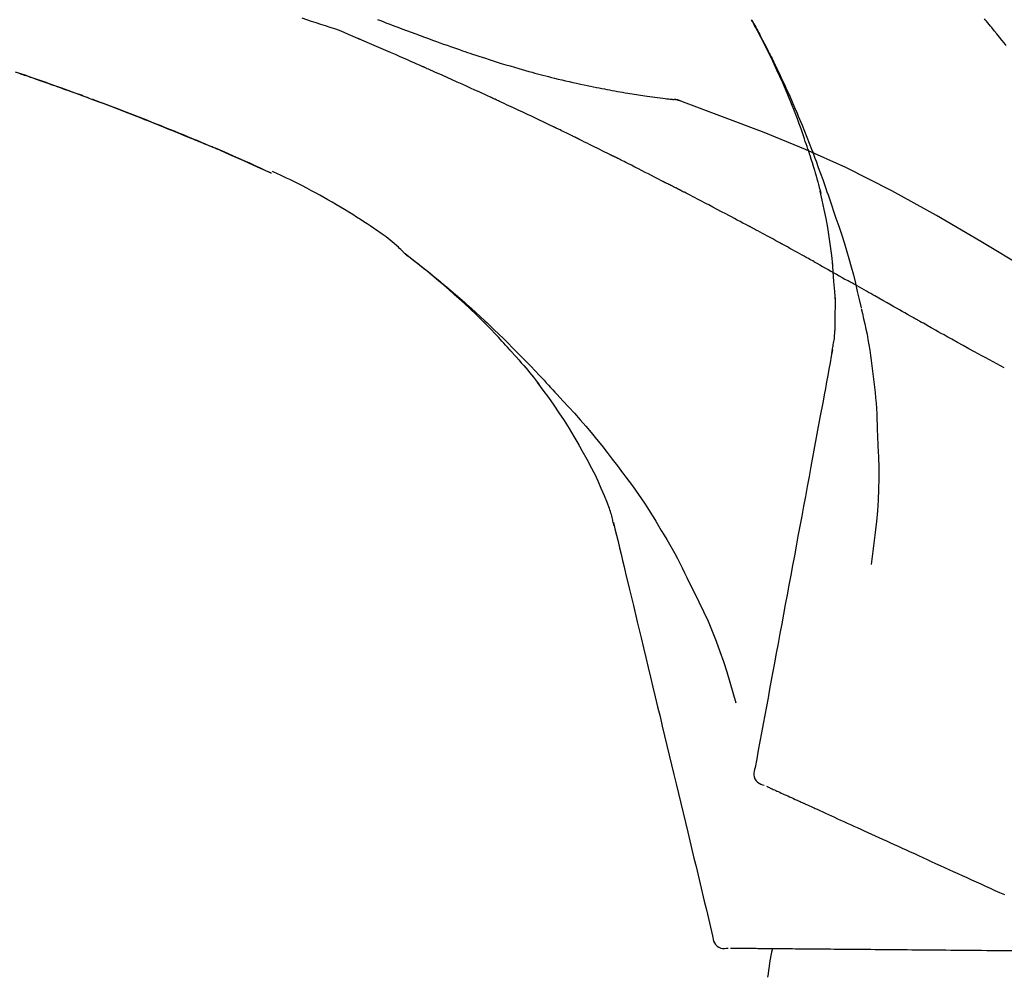
# Model space of a CAD drawing. Extents: x 56059 to 82181, y -10810 to -2410.
# Drawn here: x 64072 to 64133, y -7853 to -7794 of the extents above; entities that cross this region are included whole.
import ezdxf

# ---------------------------------------------------------------- set-up
doc = ezdxf.new("R2010")
doc.units = 0
doc.header["$LTSCALE"] = 50
doc.header["$MEASUREMENT"] = 0
doc.layers.get('0').update_dxf_attribs({"linetype": 'CONTINUOUS'})
doc.layers.add('150-機器', color=8, linetype='CONTINUOUS')
doc.layers.add('166-寸法B', color=11, linetype='CONTINUOUS')
doc.styles.add('KH001', font='txt')
doc.dimstyles.new('KH1xx030', dxfattribs={"dimscale": 30, "dimtxt": 2, "dimasz": 0.6, "dimexe": 0.3, "dimexo": 1.2, "dimgap": 0.5, "dimtad": 3, "dimdec": 1, "dimdsep": 46, "dimlunit": 6, "dimtxsty": 'KH001', "dimblk": 'DOT', "dimcen": 1, "dimdle": 1, "dimclrd": 256, "dimclre": 256, "dimclrt": 256, "dimadec": 0, "dimazin": 0, "dimtfac": 1, "dimtdec": 1, "dimtix": 1, "dimtmove": 2, "dimatfit": 3, "dimldrblk": 'CLOSEDBLANK', "dimfxl": 1, "dimtolj": 1, "dimtzin": 0, "dimlwd": -1, "dimlwe": -1, "dimarcsym": 0})

# ---------------------------------------------------------------- blocks, each defined once
blk = doc.blocks.new('_Dot')
at = {"color": 0, "linetype": 'ByBlock', "lineweight": -2}
blk.add_line((-0.5, 0), (-1, 0), dxfattribs=at)
at = {"color": 0, "linetype": 'ByBlock', "const_width": 0.5}
blk.add_lwpolyline([(-0.25, 0, 1), (0.25, 0, 1)], format="xyb", close=True, dxfattribs=at)
blk = doc.blocks.new('*D110')
at = {"layer": '166-寸法B', "transparency": 16777216}
for p, q in [((63560.94, -7956.507), (63560.94, -7668.055)), ((64210.94, -7722.311), (64210.94, -7668.055)), ((63578.94, -7677.055), (64192.94, -7677.055))]:
    blk.add_line(p, q, dxfattribs=at)
at = {"layer": '166-寸法B', "transparency": 16777216, "xscale": 18, "yscale": 18, "zscale": 18, "rotation": 180}
blk.add_blockref('_Dot', (63560.94, -7677.055), dxfattribs=at)
at = {"layer": '166-寸法B', "transparency": 16777216, "xscale": 18, "yscale": 18, "zscale": 18}
blk.add_blockref('_Dot', (64210.94, -7677.055), dxfattribs=at)
at = {"layer": '166-寸法B', "transparency": 16777216, "insert": (63885.94, -7632.055), "char_height": 60, "attachment_point": 5, "style": 'KH001'}
blk.add_mtext('\\A1;650', dxfattribs=at)
blk = doc.blocks.new('_ClosedBlank')
at = {"color": 0, "linetype": 'ByBlock', "lineweight": -2}
for p, q in [((-1, 0.1667), (0, 0)), ((-1, 0.1667), (-1, -0.1667)), ((0, 0), (-1, -0.1667))]:
    blk.add_line(p, q, dxfattribs=at)
blk = doc.blocks.new('*D114')
at = {"layer": '166-寸法B', "transparency": 16777216}
for p, q in [((63560.94, -7956.507), (63560.94, -7533.055)), ((64360.94, -7956.507), (64360.94, -7533.055)), ((64342.94, -7542.055), (63578.94, -7542.055))]:
    blk.add_line(p, q, dxfattribs=at)
at = {"layer": '166-寸法B', "transparency": 16777216, "xscale": 18, "yscale": 18, "zscale": 18, "rotation": 180}
blk.add_blockref('_Dot', (63560.94, -7542.055), dxfattribs=at)
at = {"layer": '166-寸法B', "transparency": 16777216, "xscale": 18, "yscale": 18, "zscale": 18}
blk.add_blockref('_Dot', (64360.94, -7542.055), dxfattribs=at)
at = {"layer": '166-寸法B', "transparency": 16777216, "insert": (63960.94, -7497.055), "char_height": 60, "attachment_point": 5, "style": 'KH001'}
blk.add_mtext('\\A1;800', dxfattribs=at)

msp = doc.modelspace()

# ---------------------------------------------------------------- linework, layer by layer
at = {"layer": '150-機器', "color": 13, "linetype": 'Continuous'}
for p, q in [((64112.332, -7798.607), (64112.331, -7798.607)), ((64087.716, -7803.188), (64087.712, -7803.186))]:
    msp.add_line(p, q, dxfattribs=at)
for points in [[(64093.07, -7794.824), (64092.79, -7794.697), (64092.51, -7794.573), (64092.227, -7794.453), (64091.942, -7794.341), (64091.656, -7794.239), (64091.367, -7794.143), (64091.077, -7794.05), (64090.787, -7793.958), (64090.498, -7793.864), (64090.21, -7793.767), (64089.922, -7793.67), (64089.635, -7793.572)], [(64094.305, -7793.652), (64094.478, -7793.719), (64094.652, -7793.786), (64094.826, -7793.853), (64095.074, -7793.948), (64095.321, -7794.042), (64095.569, -7794.137), (64095.818, -7794.23), (64096.102, -7794.337), (64096.387, -7794.444), (64096.672, -7794.549), (64096.957, -7794.655), (64097.206, -7794.746), (64097.455, -7794.837), (64097.705, -7794.928), (64097.955, -7795.018), (64098.174, -7795.096), (64098.393, -7795.174), (64098.613, -7795.252), (64098.833, -7795.329), (64099.018, -7795.394), (64099.203, -7795.458), (64099.388, -7795.522), (64099.573, -7795.586), (64099.727, -7795.639), (64099.882, -7795.691), (64100.037, -7795.743), (64100.191, -7795.795), (64100.391, -7795.862), (64100.59, -7795.928), (64100.79, -7795.994), (64100.99, -7796.059), (64101.237, -7796.139), (64101.485, -7796.218), (64101.733, -7796.296), (64101.982, -7796.373), (64102.253, -7796.456), (64102.525, -7796.537), (64102.798, -7796.617), (64103.071, -7796.696), (64103.275, -7796.755), (64103.479, -7796.812), (64103.683, -7796.87), (64103.888, -7796.926), (64104.055, -7796.972), (64104.223, -7797.017), (64104.391, -7797.062), (64104.559, -7797.106), (64104.738, -7797.153), (64104.917, -7797.199), (64105.095, -7797.244), (64105.274, -7797.289), (64105.502, -7797.345), (64105.73, -7797.4), (64105.958, -7797.454), (64106.186, -7797.507), (64106.42, -7797.56), (64106.655, -7797.612), (64106.889, -7797.662), (64107.125, -7797.712), (64107.315, -7797.751), (64107.505, -7797.79), (64107.695, -7797.828), (64107.886, -7797.866), (64108.049, -7797.898), (64108.212, -7797.93), (64108.375, -7797.961), (64108.538, -7797.992), (64108.7, -7798.022), (64108.862, -7798.052), (64109.025, -7798.082), (64109.187, -7798.111), (64109.347, -7798.139), (64109.506, -7798.167), (64109.665, -7798.195), (64109.824, -7798.222), (64109.959, -7798.245), (64110.094, -7798.268), (64110.229, -7798.291), (64110.364, -7798.313), (64110.494, -7798.334), (64110.624, -7798.354), (64110.754, -7798.374), (64110.885, -7798.393), (64111.04, -7798.416), (64111.196, -7798.438), (64111.351, -7798.46), (64111.507, -7798.481), (64111.669, -7798.501), (64111.831, -7798.521), (64111.993, -7798.54), (64112.155, -7798.559), (64112.25, -7798.569), (64112.344, -7798.579), (64112.438, -7798.589), (64112.533, -7798.598), (64112.574, -7798.602), (64112.615, -7798.606), (64112.656, -7798.609), (64112.698, -7798.613)], [(64120.999, -7801.695), (64120.947, -7801.534), (64120.895, -7801.373), (64120.843, -7801.212), (64120.79, -7801.051), (64120.685, -7800.739), (64120.577, -7800.429), (64120.467, -7800.119), (64120.353, -7799.811), (64120.176, -7799.348), (64119.993, -7798.888), (64119.803, -7798.43), (64119.609, -7797.974), (64119.437, -7797.583), (64119.263, -7797.193), (64119.085, -7796.805), (64118.904, -7796.419), (64118.734, -7796.061), (64118.561, -7795.704), (64118.385, -7795.349), (64118.206, -7794.996), (64118.095, -7794.78), (64117.982, -7794.565), (64117.869, -7794.35), (64117.754, -7794.136), (64117.69, -7794.019), (64117.626, -7793.901), (64117.561, -7793.784), (64117.497, -7793.666)], [(64117.504, -7793.664), (64117.51, -7793.676), (64117.517, -7793.687), (64117.523, -7793.698), (64117.529, -7793.71), (64117.535, -7793.721), (64117.542, -7793.732), (64117.548, -7793.744), (64117.554, -7793.755), (64117.56, -7793.766), (64117.567, -7793.778), (64117.573, -7793.789), (64117.579, -7793.8), (64117.641, -7793.912), (64117.703, -7794.024), (64117.765, -7794.136), (64117.827, -7794.249), (64117.889, -7794.363), (64117.95, -7794.477), (64118.011, -7794.592), (64118.071, -7794.706), (64118.19, -7794.933), (64118.309, -7795.16), (64118.426, -7795.387), (64118.543, -7795.615), (64118.601, -7795.731), (64118.659, -7795.847), (64118.717, -7795.963), (64118.775, -7796.079), (64118.831, -7796.194), (64118.887, -7796.309), (64118.943, -7796.424), (64118.999, -7796.539), (64119.007, -7796.555), (64119.015, -7796.572), (64119.023, -7796.588), (64119.031, -7796.605), (64119.039, -7796.621), (64119.047, -7796.638), (64119.055, -7796.654), (64119.063, -7796.671), (64119.071, -7796.687), (64119.079, -7796.704), (64119.087, -7796.72), (64119.095, -7796.737)], [(64133.309, -7795.271), (64133.174, -7795.103), (64133.039, -7794.936), (64132.881, -7794.74), (64132.723, -7794.545), (64132.564, -7794.35), (64132.406, -7794.155), (64132.326, -7794.057), (64132.247, -7793.96), (64132.168, -7793.863), (64132.088, -7793.765), (64132.048, -7793.717), (64132.009, -7793.668), (64131.969, -7793.619)], [(64097.078, -7796.567), (64096.911, -7796.493), (64096.744, -7796.419), (64096.577, -7796.346), (64096.41, -7796.272), (64096.159, -7796.161), (64095.909, -7796.051), (64095.658, -7795.942), (64095.407, -7795.832), (64095.115, -7795.705), (64094.822, -7795.578), (64094.53, -7795.452), (64094.237, -7795.326), (64094.091, -7795.263), (64093.945, -7795.2), (64093.799, -7795.137), (64093.653, -7795.074), (64093.58, -7795.043), (64093.507, -7795.012), (64093.434, -7794.98), (64093.362, -7794.949), (64093.325, -7794.933), (64093.289, -7794.918), (64093.252, -7794.902), (64093.216, -7794.887), (64093.198, -7794.879), (64093.179, -7794.871), (64093.161, -7794.863), (64093.143, -7794.855), (64093.134, -7794.851), (64093.125, -7794.848), (64093.116, -7794.844), (64093.106, -7794.84), (64093.102, -7794.838), (64093.097, -7794.836), (64093.092, -7794.834), (64093.088, -7794.832), (64093.086, -7794.831), (64093.085, -7794.831), (64093.084, -7794.83), (64093.083, -7794.83), (64093.082, -7794.829), (64093.081, -7794.829), (64093.08, -7794.829), (64093.079, -7794.828), (64093.078, -7794.828), (64093.077, -7794.827), (64093.076, -7794.827), (64093.075, -7794.826), (64093.074, -7794.826), (64093.073, -7794.825), (64093.072, -7794.825), (64093.071, -7794.824)], [(64076.366, -7798.518), (64076.344, -7798.51), (64076.323, -7798.502), (64076.302, -7798.494), (64076.281, -7798.487), (64076.164, -7798.444), (64076.048, -7798.4), (64075.931, -7798.357), (64075.815, -7798.314), (64075.599, -7798.235), (64075.382, -7798.156), (64075.166, -7798.077), (64074.95, -7797.999), (64074.65, -7797.891), (64074.351, -7797.784), (64074.051, -7797.677), (64073.751, -7797.571), (64073.438, -7797.461), (64073.124, -7797.351), (64072.811, -7797.242), (64072.497, -7797.134), (64072.171, -7797.021), (64071.844, -7796.91)], [(64072.068, -7796.988), (64072.141, -7797.013), (64072.214, -7797.038), (64072.301, -7797.068), (64072.387, -7797.097), (64072.473, -7797.127), (64072.559, -7797.157), (64072.658, -7797.191), (64072.757, -7797.225), (64072.856, -7797.259), (64072.956, -7797.294), (64073.068, -7797.333), (64073.18, -7797.372), (64073.292, -7797.411), (64073.404, -7797.45), (64073.529, -7797.494), (64073.655, -7797.538), (64073.78, -7797.583), (64073.905, -7797.627), (64074.043, -7797.676), (64074.181, -7797.725), (64074.319, -7797.774), (64074.457, -7797.823), (64074.608, -7797.877), (64074.759, -7797.931), (64074.91, -7797.986), (64075.061, -7798.04), (64075.233, -7798.103), (64075.405, -7798.165), (64075.578, -7798.228), (64075.75, -7798.291), (64075.95, -7798.364), (64076.15, -7798.438), (64076.35, -7798.512), (64076.55, -7798.586), (64076.785, -7798.673), (64077.019, -7798.76), (64077.253, -7798.848), (64077.487, -7798.936), (64077.753, -7799.037), (64078.019, -7799.138), (64078.285, -7799.24), (64078.551, -7799.342), (64078.816, -7799.444), (64079.08, -7799.547), (64079.345, -7799.65), (64079.609, -7799.754), (64079.853, -7799.85), (64080.097, -7799.946), (64080.341, -7800.043), (64080.585, -7800.14), (64080.789, -7800.222), (64080.993, -7800.304), (64081.197, -7800.386), (64081.401, -7800.468), (64081.579, -7800.541), (64081.757, -7800.613), (64081.935, -7800.686), (64082.113, -7800.758), (64082.265, -7800.821), (64082.417, -7800.883), (64082.569, -7800.946), (64082.721, -7801.009), (64082.847, -7801.061), (64082.973, -7801.113), (64083.099, -7801.166), (64083.225, -7801.219), (64083.301, -7801.25), (64083.376, -7801.282), (64083.451, -7801.314), (64083.527, -7801.345), (64083.56, -7801.359), (64083.594, -7801.373), (64083.627, -7801.387), (64083.661, -7801.401)], [(64101.303, -7798.472), (64101.127, -7798.391), (64100.952, -7798.31), (64100.777, -7798.229), (64100.601, -7798.149), (64100.338, -7798.028), (64100.074, -7797.908), (64099.811, -7797.788), (64099.547, -7797.669), (64099.239, -7797.53), (64098.93, -7797.392), (64098.622, -7797.254), (64098.313, -7797.116), (64098.159, -7797.047), (64098.005, -7796.978), (64097.85, -7796.91), (64097.696, -7796.841), (64097.619, -7796.807), (64097.542, -7796.772), (64097.464, -7796.738), (64097.387, -7796.704), (64097.348, -7796.687), (64097.31, -7796.67), (64097.271, -7796.653), (64097.233, -7796.635), (64097.213, -7796.627), (64097.194, -7796.618), (64097.175, -7796.61), (64097.155, -7796.601), (64097.146, -7796.597), (64097.136, -7796.593), (64097.126, -7796.588), (64097.117, -7796.584), (64097.113, -7796.582), (64097.108, -7796.581), (64097.104, -7796.579), (64097.1, -7796.577), (64097.097, -7796.576), (64097.095, -7796.574), (64097.092, -7796.573), (64097.089, -7796.572), (64097.088, -7796.571), (64097.086, -7796.571), (64097.085, -7796.57), (64097.083, -7796.569), (64097.082, -7796.569), (64097.081, -7796.568), (64097.079, -7796.568), (64097.078, -7796.567)], [(64119.095, -7796.737), (64119.175, -7796.9), (64119.254, -7797.064), (64119.333, -7797.228), (64119.411, -7797.393), (64119.489, -7797.56), (64119.565, -7797.726), (64119.641, -7797.894), (64119.716, -7798.061), (64119.873, -7798.41), (64120.027, -7798.759), (64120.18, -7799.109), (64120.33, -7799.46), (64120.408, -7799.646), (64120.485, -7799.833), (64120.561, -7800.02), (64120.637, -7800.207), (64120.787, -7800.578), (64120.936, -7800.949), (64121.083, -7801.322), (64121.227, -7801.695), (64121.298, -7801.884), (64121.369, -7802.072), (64121.439, -7802.261), (64121.509, -7802.449), (64121.647, -7802.825), (64121.785, -7803.201), (64121.92, -7803.578), (64122.054, -7803.955), (64122.12, -7804.145), (64122.185, -7804.334), (64122.25, -7804.524), (64122.314, -7804.713), (64122.378, -7804.903), (64122.442, -7805.093), (64122.506, -7805.283), (64122.57, -7805.473)], [(64083.672, -7801.406), (64083.577, -7801.366), (64083.482, -7801.327), (64083.387, -7801.287), (64083.292, -7801.247), (64083.105, -7801.169), (64082.917, -7801.09), (64082.729, -7801.011), (64082.541, -7800.933), (64082.262, -7800.818), (64081.982, -7800.703), (64081.702, -7800.589), (64081.422, -7800.476), (64081.147, -7800.365), (64080.872, -7800.255), (64080.597, -7800.144), (64080.322, -7800.035), (64080.052, -7799.928), (64079.782, -7799.821), (64079.511, -7799.715), (64079.241, -7799.61), (64078.976, -7799.507), (64078.711, -7799.404), (64078.446, -7799.302), (64078.18, -7799.2), (64077.962, -7799.117), (64077.744, -7799.034), (64077.525, -7798.951), (64077.306, -7798.869), (64077.176, -7798.82), (64077.046, -7798.771), (64076.916, -7798.723), (64076.786, -7798.674), (64076.743, -7798.658), (64076.699, -7798.642), (64076.656, -7798.626), (64076.613, -7798.61)], [(64105.24, -7800.321), (64105.077, -7800.242), (64104.914, -7800.164), (64104.75, -7800.085), (64104.587, -7800.007), (64104.341, -7799.89), (64104.096, -7799.773), (64103.85, -7799.657), (64103.604, -7799.541), (64103.317, -7799.406), (64103.03, -7799.272), (64102.742, -7799.138), (64102.455, -7799.004), (64102.311, -7798.937), (64102.167, -7798.871), (64102.023, -7798.804), (64101.879, -7798.737), (64101.807, -7798.704), (64101.735, -7798.671), (64101.663, -7798.638), (64101.591, -7798.604), (64101.555, -7798.588), (64101.519, -7798.571), (64101.483, -7798.554), (64101.447, -7798.538), (64101.429, -7798.53), (64101.411, -7798.521), (64101.393, -7798.513), (64101.375, -7798.505), (64101.366, -7798.501), (64101.357, -7798.496), (64101.348, -7798.492), (64101.339, -7798.488), (64101.335, -7798.486), (64101.331, -7798.485), (64101.327, -7798.483), (64101.323, -7798.481), (64101.321, -7798.48), (64101.318, -7798.479), (64101.316, -7798.477), (64101.313, -7798.476), (64101.312, -7798.476), (64101.311, -7798.475), (64101.309, -7798.475), (64101.308, -7798.474), (64101.307, -7798.473), (64101.305, -7798.473), (64101.304, -7798.472), (64101.303, -7798.472)], [(64113.138, -7798.725), (64113.085, -7798.7), (64113.032, -7798.677), (64112.978, -7798.656), (64112.923, -7798.639), (64112.868, -7798.628), (64112.812, -7798.621), (64112.755, -7798.616), (64112.698, -7798.613)], [(64113.117, -7798.721), (64113.084, -7798.707), (64113.05, -7798.694), (64113.017, -7798.681), (64112.983, -7798.668), (64112.948, -7798.657), (64112.913, -7798.648), (64112.878, -7798.64), (64112.843, -7798.633), (64112.808, -7798.627), (64112.772, -7798.622), (64112.737, -7798.618), (64112.701, -7798.614)], [(64134.473, -7809.077), (64131.74, -7807.426), (64128.989, -7805.812), (64126.203, -7804.272), (64123.363, -7802.844), (64120.848, -7801.716), (64118.293, -7800.671), (64115.712, -7799.682), (64113.117, -7798.721)], [(64113.117, -7798.721), (64113.119, -7798.722), (64113.121, -7798.723), (64113.123, -7798.724), (64113.124, -7798.724)], [(64106.551, -7800.954), (64106.497, -7800.928), (64106.442, -7800.901), (64106.388, -7800.875), (64106.333, -7800.848), (64106.251, -7800.808), (64106.169, -7800.769), (64106.087, -7800.729), (64106.006, -7800.689), (64105.91, -7800.643), (64105.814, -7800.597), (64105.719, -7800.551), (64105.623, -7800.505), (64105.575, -7800.482), (64105.527, -7800.459), (64105.48, -7800.436), (64105.432, -7800.413), (64105.408, -7800.401), (64105.384, -7800.39), (64105.36, -7800.378), (64105.336, -7800.367), (64105.324, -7800.361), (64105.312, -7800.355), (64105.3, -7800.349), (64105.288, -7800.344), (64105.283, -7800.341), (64105.278, -7800.339), (64105.273, -7800.336), (64105.268, -7800.334), (64105.264, -7800.332), (64105.261, -7800.331), (64105.257, -7800.329), (64105.254, -7800.327), (64105.252, -7800.326), (64105.251, -7800.326), (64105.249, -7800.325), (64105.248, -7800.324), (64105.246, -7800.323), (64105.244, -7800.322), (64105.242, -7800.322), (64105.24, -7800.321)], [(64084.424, -7801.726), (64084.36, -7801.699), (64084.296, -7801.671), (64084.232, -7801.643), (64084.168, -7801.616), (64084.104, -7801.589), (64084.04, -7801.561), (64083.975, -7801.534), (64083.911, -7801.507), (64083.847, -7801.48), (64083.783, -7801.453), (64083.718, -7801.426), (64083.654, -7801.399)], [(64087.716, -7803.188), (64087.38, -7803.034), (64087.045, -7802.881), (64086.709, -7802.728), (64086.373, -7802.575), (64086.036, -7802.423), (64085.699, -7802.272), (64085.362, -7802.122), (64085.023, -7801.975), (64084.683, -7801.829), (64084.343, -7801.685), (64084.002, -7801.543), (64083.66, -7801.401)], [(64083.661, -7801.401), (64083.663, -7801.403), (64083.666, -7801.404), (64083.669, -7801.405), (64083.672, -7801.406)], [(64106.749, -7801.051), (64106.733, -7801.043), (64106.716, -7801.035), (64106.7, -7801.027), (64106.683, -7801.019), (64106.667, -7801.011), (64106.65, -7801.003), (64106.634, -7800.995), (64106.617, -7800.987), (64106.601, -7800.979), (64106.584, -7800.971), (64106.568, -7800.962), (64106.551, -7800.954)], [(64106.813, -7801.082), (64106.808, -7801.08), (64106.803, -7801.077), (64106.797, -7801.074), (64106.792, -7801.072), (64106.787, -7801.069), (64106.781, -7801.067), (64106.776, -7801.064), (64106.771, -7801.061), (64106.765, -7801.059), (64106.76, -7801.056), (64106.755, -7801.054), (64106.749, -7801.051)], [(64106.813, -7801.082), (64106.97, -7801.159), (64107.127, -7801.235), (64107.284, -7801.312), (64107.44, -7801.389), (64107.597, -7801.466), (64107.753, -7801.543), (64107.91, -7801.62), (64108.066, -7801.698), (64108.222, -7801.776), (64108.378, -7801.854), (64108.534, -7801.932), (64108.69, -7802.01)], [(64087.712, -7803.186), (64086.855, -7802.806), (64085.998, -7802.426), (64085.141, -7802.046), (64084.285, -7801.666)], [(64108.69, -7802.01), (64108.71, -7802.02), (64108.73, -7802.03), (64108.75, -7802.04), (64108.77, -7802.05), (64108.79, -7802.06), (64108.81, -7802.07), (64108.83, -7802.08), (64108.849, -7802.09), (64108.869, -7802.1), (64108.889, -7802.11), (64108.909, -7802.12), (64108.929, -7802.13)], [(64120.999, -7801.696), (64121.001, -7801.702), (64121.003, -7801.708), (64121.005, -7801.714), (64121.007, -7801.72), (64121.009, -7801.726), (64121.011, -7801.732), (64121.013, -7801.738), (64121.015, -7801.744), (64121.017, -7801.75), (64121.018, -7801.756), (64121.02, -7801.761), (64121.022, -7801.767)], [(64120.999, -7801.696), (64121.015, -7801.744), (64121.03, -7801.792), (64121.046, -7801.839), (64121.061, -7801.887), (64121.076, -7801.935), (64121.091, -7801.983), (64121.107, -7802.03), (64121.122, -7802.078), (64121.194, -7802.306), (64121.265, -7802.534), (64121.336, -7802.762), (64121.406, -7802.99), (64121.461, -7803.171), (64121.514, -7803.352), (64121.566, -7803.533), (64121.616, -7803.715), (64121.664, -7803.898), (64121.71, -7804.081), (64121.756, -7804.264), (64121.8, -7804.448)], [(64111.998, -7803.698), (64111.871, -7803.632), (64111.743, -7803.566), (64111.616, -7803.499), (64111.488, -7803.433), (64111.297, -7803.334), (64111.106, -7803.235), (64110.914, -7803.136), (64110.723, -7803.038), (64110.499, -7802.924), (64110.275, -7802.809), (64110.051, -7802.696), (64109.827, -7802.582), (64109.715, -7802.525), (64109.603, -7802.469), (64109.49, -7802.412), (64109.378, -7802.356), (64109.322, -7802.327), (64109.266, -7802.299), (64109.21, -7802.271), (64109.154, -7802.243), (64109.126, -7802.228), (64109.098, -7802.214), (64109.07, -7802.2), (64109.042, -7802.186), (64109.027, -7802.179), (64109.013, -7802.172), (64108.999, -7802.165), (64108.985, -7802.158), (64108.978, -7802.154), (64108.971, -7802.151), (64108.964, -7802.147), (64108.957, -7802.144), (64108.954, -7802.142), (64108.951, -7802.141), (64108.948, -7802.139), (64108.944, -7802.137), (64108.943, -7802.137), (64108.942, -7802.136), (64108.941, -7802.136), (64108.94, -7802.135), (64108.939, -7802.135), (64108.938, -7802.134), (64108.937, -7802.134), (64108.936, -7802.133), (64108.935, -7802.133), (64108.934, -7802.132), (64108.933, -7802.132), (64108.932, -7802.131), (64108.931, -7802.131), (64108.93, -7802.13), (64108.929, -7802.13), (64108.928, -7802.129)], [(64096.015, -7808.194), (64095.985, -7808.163), (64095.955, -7808.131), (64095.925, -7808.099), (64095.895, -7808.068), (64095.822, -7807.996), (64095.748, -7807.925), (64095.673, -7807.855), (64095.598, -7807.786), (64095.47, -7807.67), (64095.341, -7807.556), (64095.211, -7807.443), (64095.078, -7807.334), (64094.956, -7807.238), (64094.833, -7807.145), (64094.708, -7807.053), (64094.582, -7806.963), (64094.449, -7806.869), (64094.315, -7806.777), (64094.18, -7806.685), (64094.045, -7806.594), (64093.848, -7806.462), (64093.65, -7806.33), (64093.452, -7806.199), (64093.253, -7806.069), (64093.007, -7805.911), (64092.76, -7805.756), (64092.511, -7805.602), (64092.262, -7805.45), (64092.004, -7805.295), (64091.746, -7805.142), (64091.486, -7804.99), (64091.226, -7804.84), (64090.971, -7804.696), (64090.716, -7804.553), (64090.46, -7804.413), (64090.202, -7804.274), (64089.92, -7804.124), (64089.637, -7803.976), (64089.353, -7803.831), (64089.068, -7803.688), (64088.861, -7803.587), (64088.654, -7803.488), (64088.447, -7803.39), (64088.238, -7803.293), (64088.127, -7803.241), (64088.014, -7803.19), (64087.902, -7803.139), (64087.79, -7803.088)], [(64112.855, -7804.124), (64112.82, -7804.105), (64112.784, -7804.087), (64112.749, -7804.069), (64112.713, -7804.051), (64112.66, -7804.024), (64112.606, -7803.998), (64112.552, -7803.972), (64112.498, -7803.946), (64112.435, -7803.916), (64112.372, -7803.886), (64112.31, -7803.855), (64112.247, -7803.824), (64112.216, -7803.809), (64112.185, -7803.793), (64112.153, -7803.778), (64112.122, -7803.762), (64112.107, -7803.754), (64112.091, -7803.746), (64112.076, -7803.738), (64112.06, -7803.73), (64112.052, -7803.726), (64112.045, -7803.722), (64112.037, -7803.718), (64112.029, -7803.714), (64112.026, -7803.713), (64112.023, -7803.711), (64112.02, -7803.71), (64112.017, -7803.708), (64112.016, -7803.708), (64112.015, -7803.707), (64112.014, -7803.707), (64112.013, -7803.706), (64112.012, -7803.706), (64112.011, -7803.705), (64112.01, -7803.704), (64112.009, -7803.704), (64112.008, -7803.703), (64112.007, -7803.703), (64112.006, -7803.702), (64112.005, -7803.702), (64112.002, -7803.7), (64111.998, -7803.698), (64111.996, -7803.697), (64111.995, -7803.697), (64111.997, -7803.698), (64112, -7803.699), (64112.002, -7803.7), (64112.004, -7803.701), (64112.004, -7803.701), (64112.002, -7803.7), (64111.999, -7803.698), (64111.995, -7803.696)], [(64113.07, -7804.234), (64113.061, -7804.23), (64113.052, -7804.225), (64113.043, -7804.22), (64113.034, -7804.216), (64113.021, -7804.209), (64113.007, -7804.202), (64112.994, -7804.195), (64112.98, -7804.188), (64112.965, -7804.18), (64112.949, -7804.172), (64112.933, -7804.164), (64112.918, -7804.156), (64112.91, -7804.152), (64112.902, -7804.148), (64112.894, -7804.144), (64112.886, -7804.14), (64112.882, -7804.138), (64112.878, -7804.136), (64112.875, -7804.134), (64112.871, -7804.132), (64112.869, -7804.131), (64112.867, -7804.13), (64112.865, -7804.129), (64112.863, -7804.128), (64112.861, -7804.127), (64112.859, -7804.126), (64112.857, -7804.125), (64112.855, -7804.124)], [(64117.329, -7806.469), (64117.152, -7806.375), (64116.975, -7806.281), (64116.798, -7806.187), (64116.621, -7806.093), (64116.444, -7805.999), (64116.266, -7805.905), (64116.089, -7805.811), (64115.911, -7805.717), (64115.645, -7805.577), (64115.379, -7805.437), (64115.113, -7805.297), (64114.846, -7805.158), (64114.713, -7805.088), (64114.58, -7805.018), (64114.447, -7804.949), (64114.314, -7804.879), (64114.158, -7804.798), (64114.003, -7804.717), (64113.847, -7804.637), (64113.692, -7804.556), (64113.614, -7804.516), (64113.536, -7804.476), (64113.459, -7804.435), (64113.381, -7804.395), (64113.342, -7804.375), (64113.303, -7804.355), (64113.264, -7804.335), (64113.225, -7804.315), (64113.206, -7804.305), (64113.186, -7804.295), (64113.167, -7804.284), (64113.148, -7804.274), (64113.138, -7804.269), (64113.128, -7804.264), (64113.118, -7804.259), (64113.109, -7804.254), (64113.104, -7804.252), (64113.099, -7804.249), (64113.094, -7804.247), (64113.089, -7804.244), (64113.087, -7804.243), (64113.084, -7804.242), (64113.082, -7804.241), (64113.079, -7804.239), (64113.078, -7804.239), (64113.077, -7804.238), (64113.076, -7804.237), (64113.075, -7804.237), (64113.073, -7804.236), (64113.072, -7804.236), (64113.071, -7804.235), (64113.07, -7804.234)], [(64122.547, -7808.866), (64122.477, -7808.288), (64122.403, -7807.71), (64122.323, -7807.134), (64122.231, -7806.56), (64122.128, -7805.995), (64122.014, -7805.432), (64121.893, -7804.871), (64121.769, -7804.31)], [(64122.57, -7805.473), (64122.742, -7805.973), (64122.913, -7806.473), (64123.081, -7806.975), (64123.243, -7807.478), (64123.398, -7807.98), (64123.547, -7808.485), (64123.688, -7808.991), (64123.821, -7809.5), (64123.948, -7810.01), (64124.068, -7810.522), (64124.184, -7811.034), (64124.299, -7811.547)], [(64119.263, -7807.51), (64119.182, -7807.466), (64119.102, -7807.422), (64119.022, -7807.378), (64118.941, -7807.334), (64118.821, -7807.269), (64118.7, -7807.204), (64118.579, -7807.138), (64118.459, -7807.073), (64118.318, -7806.997), (64118.177, -7806.922), (64118.036, -7806.846), (64117.894, -7806.771), (64117.824, -7806.733), (64117.753, -7806.695), (64117.683, -7806.657), (64117.612, -7806.62), (64117.577, -7806.601), (64117.541, -7806.582), (64117.506, -7806.563), (64117.47, -7806.544), (64117.453, -7806.535), (64117.435, -7806.526), (64117.417, -7806.516), (64117.4, -7806.507), (64117.391, -7806.502), (64117.382, -7806.497), (64117.373, -7806.493), (64117.364, -7806.488), (64117.361, -7806.486), (64117.357, -7806.484), (64117.353, -7806.482), (64117.349, -7806.48), (64117.347, -7806.479), (64117.344, -7806.477), (64117.342, -7806.476), (64117.339, -7806.475), (64117.338, -7806.474), (64117.337, -7806.473), (64117.336, -7806.473), (64117.335, -7806.472), (64117.333, -7806.471), (64117.332, -7806.471), (64117.33, -7806.47), (64117.329, -7806.469)], [(64121.388, -7808.682), (64121.3, -7808.633), (64121.213, -7808.584), (64121.125, -7808.535), (64121.037, -7808.486), (64120.904, -7808.412), (64120.772, -7808.339), (64120.639, -7808.265), (64120.506, -7808.192), (64120.351, -7808.106), (64120.196, -7808.021), (64120.041, -7807.935), (64119.885, -7807.85), (64119.807, -7807.807), (64119.73, -7807.765), (64119.652, -7807.722), (64119.574, -7807.679), (64119.535, -7807.658), (64119.496, -7807.637), (64119.457, -7807.616), (64119.418, -7807.594), (64119.399, -7807.584), (64119.379, -7807.573), (64119.36, -7807.563), (64119.34, -7807.552), (64119.331, -7807.547), (64119.321, -7807.541), (64119.311, -7807.536), (64119.301, -7807.531), (64119.297, -7807.528), (64119.292, -7807.525), (64119.287, -7807.523), (64119.282, -7807.52), (64119.28, -7807.519), (64119.278, -7807.518), (64119.276, -7807.517), (64119.274, -7807.516), (64119.273, -7807.515), (64119.272, -7807.515), (64119.271, -7807.514), (64119.27, -7807.514), (64119.269, -7807.513), (64119.268, -7807.513), (64119.267, -7807.512), (64119.266, -7807.511), (64119.265, -7807.511), (64119.264, -7807.51), (64119.263, -7807.51), (64119.262, -7807.509)], [(64102.473, -7814.11), (64102.36, -7813.984), (64102.247, -7813.858), (64102.134, -7813.732), (64102.02, -7813.606), (64101.798, -7813.364), (64101.573, -7813.125), (64101.346, -7812.887), (64101.117, -7812.651), (64100.767, -7812.3), (64100.412, -7811.955), (64100.053, -7811.613), (64099.69, -7811.276), (64099.374, -7810.989), (64099.056, -7810.704), (64098.736, -7810.422), (64098.413, -7810.142), (64098.112, -7809.884), (64097.809, -7809.629), (64097.504, -7809.376), (64097.197, -7809.126), (64097.007, -7808.974), (64096.817, -7808.823), (64096.626, -7808.673), (64096.434, -7808.525), (64096.328, -7808.443), (64096.222, -7808.362), (64096.115, -7808.281), (64096.008, -7808.2)], [(64096.014, -7808.195), (64096.024, -7808.203), (64096.035, -7808.211), (64096.045, -7808.219), (64096.055, -7808.226), (64096.066, -7808.234), (64096.076, -7808.242), (64096.086, -7808.25), (64096.097, -7808.257), (64096.107, -7808.265), (64096.117, -7808.273), (64096.128, -7808.281), (64096.138, -7808.289), (64096.24, -7808.366), (64096.343, -7808.443), (64096.445, -7808.52), (64096.547, -7808.598), (64096.649, -7808.677), (64096.752, -7808.756), (64096.854, -7808.836), (64096.956, -7808.917), (64097.157, -7809.075), (64097.357, -7809.234), (64097.557, -7809.394), (64097.757, -7809.555), (64097.857, -7809.637), (64097.957, -7809.719), (64098.057, -7809.801), (64098.157, -7809.884), (64098.255, -7809.966), (64098.353, -7810.048), (64098.451, -7810.131), (64098.549, -7810.213), (64098.563, -7810.225), (64098.577, -7810.237), (64098.591, -7810.248), (64098.605, -7810.26), (64098.619, -7810.272), (64098.633, -7810.284), (64098.647, -7810.296), (64098.661, -7810.307), (64098.675, -7810.319), (64098.689, -7810.331), (64098.703, -7810.343), (64098.717, -7810.355)], [(64121.388, -7808.682), (64121.563, -7808.78), (64121.738, -7808.877), (64121.912, -7808.974), (64122.086, -7809.072), (64122.26, -7809.169), (64122.432, -7809.266), (64122.605, -7809.363), (64122.778, -7809.461), (64122.951, -7809.558), (64123.124, -7809.656), (64123.297, -7809.753), (64123.47, -7809.851)], [(64122.721, -7811.153), (64122.671, -7810.534), (64122.621, -7809.916), (64122.572, -7809.297), (64122.522, -7808.678)], [(64127.532, -7812.146), (64127.361, -7812.05), (64127.19, -7811.954), (64127.019, -7811.857), (64126.848, -7811.761), (64126.677, -7811.664), (64126.506, -7811.568), (64126.336, -7811.471), (64126.165, -7811.375), (64125.911, -7811.231), (64125.657, -7811.087), (64125.403, -7810.944), (64125.15, -7810.8), (64125.023, -7810.729), (64124.897, -7810.657), (64124.771, -7810.586), (64124.644, -7810.514), (64124.497, -7810.431), (64124.351, -7810.348), (64124.204, -7810.265), (64124.057, -7810.182), (64123.983, -7810.141), (64123.91, -7810.099), (64123.837, -7810.058), (64123.763, -7810.016), (64123.726, -7809.995), (64123.69, -7809.975), (64123.653, -7809.954), (64123.616, -7809.933), (64123.598, -7809.923), (64123.58, -7809.913), (64123.561, -7809.902), (64123.543, -7809.892), (64123.535, -7809.888), (64123.527, -7809.883), (64123.519, -7809.879), (64123.512, -7809.874), (64123.506, -7809.871), (64123.501, -7809.868), (64123.496, -7809.865), (64123.491, -7809.862), (64123.488, -7809.861), (64123.486, -7809.86), (64123.483, -7809.858), (64123.48, -7809.857), (64123.478, -7809.855), (64123.475, -7809.854), (64123.472, -7809.852), (64123.47, -7809.851)], [(64098.717, -7810.355), (64098.857, -7810.472), (64098.996, -7810.589), (64099.135, -7810.707), (64099.273, -7810.826), (64099.412, -7810.946), (64099.549, -7811.068), (64099.687, -7811.19), (64099.823, -7811.312), (64100.108, -7811.567), (64100.391, -7811.823), (64100.673, -7812.081), (64100.953, -7812.341), (64101.1, -7812.479), (64101.246, -7812.618), (64101.392, -7812.758), (64101.537, -7812.898), (64101.825, -7813.175), (64102.113, -7813.454), (64102.398, -7813.735), (64102.682, -7814.017), (64102.823, -7814.16), (64102.965, -7814.304), (64103.105, -7814.448), (64103.246, -7814.592), (64103.525, -7814.879), (64103.803, -7815.167), (64104.081, -7815.455), (64104.356, -7815.746), (64104.493, -7815.892), (64104.63, -7816.038), (64104.766, -7816.185), (64104.903, -7816.332), (64105.038, -7816.48), (64105.174, -7816.627), (64105.309, -7816.775), (64105.445, -7816.923)], [(64122.685, -7812.903), (64122.692, -7812.405), (64122.699, -7811.908), (64122.706, -7811.41), (64122.714, -7810.912)], [(64124.305, -7811.573), (64124.383, -7811.894), (64124.46, -7812.216), (64124.534, -7812.538), (64124.604, -7812.861), (64124.669, -7813.185), (64124.73, -7813.51), (64124.785, -7813.836), (64124.835, -7814.163), (64124.881, -7814.49), (64124.923, -7814.818), (64124.962, -7815.145), (64125.001, -7815.473)], [(64133.185, -7815.265), (64132.955, -7815.142), (64132.724, -7815.02), (64132.494, -7814.896), (64132.264, -7814.773), (64132.033, -7814.648), (64131.803, -7814.523), (64131.573, -7814.397), (64131.343, -7814.271), (64130.989, -7814.076), (64130.636, -7813.881), (64130.283, -7813.685), (64129.93, -7813.489), (64129.811, -7813.423), (64129.692, -7813.357), (64129.573, -7813.291), (64129.454, -7813.225), (64129.274, -7813.124), (64129.094, -7813.024), (64128.915, -7812.923), (64128.735, -7812.823), (64128.645, -7812.772), (64128.555, -7812.722), (64128.465, -7812.671), (64128.375, -7812.621), (64128.269, -7812.561), (64128.164, -7812.502), (64128.059, -7812.443), (64127.953, -7812.384), (64127.901, -7812.354), (64127.848, -7812.324), (64127.795, -7812.295), (64127.742, -7812.265), (64127.72, -7812.252), (64127.697, -7812.24), (64127.675, -7812.227), (64127.652, -7812.214), (64127.637, -7812.206), (64127.622, -7812.197), (64127.607, -7812.189), (64127.592, -7812.18), (64127.585, -7812.176), (64127.578, -7812.172), (64127.571, -7812.168), (64127.564, -7812.164), (64127.556, -7812.16), (64127.548, -7812.155), (64127.54, -7812.151), (64127.532, -7812.146)], [(64122.487, -7814.347), (64122.494, -7814.313), (64122.5, -7814.278), (64122.506, -7814.244), (64122.512, -7814.209), (64122.525, -7814.135), (64122.537, -7814.062), (64122.55, -7813.988), (64122.563, -7813.914), (64122.58, -7813.822), (64122.598, -7813.73), (64122.616, -7813.638), (64122.63, -7813.545), (64122.643, -7813.444), (64122.653, -7813.343), (64122.661, -7813.242), (64122.668, -7813.141), (64122.672, -7813.081), (64122.676, -7813.022), (64122.68, -7812.963), (64122.685, -7812.904)], [(64102.474, -7814.111), (64102.507, -7814.148), (64102.541, -7814.185), (64102.575, -7814.223), (64102.608, -7814.26), (64102.641, -7814.298), (64102.675, -7814.335), (64102.708, -7814.373), (64102.741, -7814.41), (64102.9, -7814.589), (64103.058, -7814.768), (64103.215, -7814.947), (64103.372, -7815.127), (64103.495, -7815.27), (64103.618, -7815.414), (64103.739, -7815.559), (64103.859, -7815.705), (64103.977, -7815.852), (64104.093, -7816), (64104.209, -7816.149), (64104.325, -7816.299)], [(64102.474, -7814.111), (64102.478, -7814.116), (64102.482, -7814.12), (64102.486, -7814.125), (64102.491, -7814.129), (64102.495, -7814.134), (64102.499, -7814.139), (64102.503, -7814.143), (64102.507, -7814.148), (64102.511, -7814.153), (64102.516, -7814.157), (64102.52, -7814.162), (64102.524, -7814.167)], [(64122.529, -7814.151), (64122.456, -7814.548), (64122.382, -7814.946), (64122.308, -7815.343), (64122.235, -7815.741), (64122.161, -7816.138), (64122.087, -7816.536), (64122.014, -7816.933), (64121.94, -7817.331), (64121.752, -7818.345), (64121.564, -7819.359), (64121.376, -7820.374), (64121.188, -7821.388), (64121.074, -7822.005), (64120.959, -7822.622), (64120.845, -7823.239), (64120.731, -7823.856), (64120.616, -7824.473), (64120.502, -7825.09), (64120.388, -7825.707), (64120.273, -7826.324)], [(64125.001, -7815.473), (64125.045, -7815.803), (64125.089, -7816.134), (64125.13, -7816.464), (64125.168, -7816.795), (64125.2, -7817.127), (64125.228, -7817.459), (64125.251, -7817.791), (64125.27, -7818.124), (64125.284, -7818.457), (64125.295, -7818.79), (64125.305, -7819.123), (64125.313, -7819.456)], [(64106.804, -7820.032), (64106.505, -7819.532), (64106.203, -7819.034), (64105.895, -7818.54), (64105.578, -7818.053), (64105.254, -7817.579), (64104.921, -7817.111), (64104.582, -7816.647), (64104.24, -7816.185)], [(64105.445, -7816.923), (64105.806, -7817.309), (64106.165, -7817.696), (64106.522, -7818.086), (64106.875, -7818.48), (64107.221, -7818.876), (64107.562, -7819.276), (64107.897, -7819.682), (64108.226, -7820.092), (64108.549, -7820.507), (64108.867, -7820.925), (64109.182, -7821.346), (64109.495, -7821.768)], [(64125.313, -7819.456), (64125.346, -7820.124), (64125.375, -7820.793), (64125.394, -7821.461), (64125.4, -7822.13), (64125.387, -7822.8), (64125.358, -7823.47), (64125.312, -7824.138), (64125.252, -7824.806), (64125.18, -7825.471), (64125.098, -7826.135), (64125.01, -7826.798), (64124.919, -7827.461)], [(64107.893, -7822.05), (64107.596, -7821.505), (64107.299, -7820.96), (64107.002, -7820.415), (64106.705, -7819.87)], [(64108.572, -7823.664), (64108.376, -7823.206), (64108.18, -7822.748), (64107.984, -7822.291), (64107.789, -7821.833)], [(64109.495, -7821.768), (64109.496, -7821.77), (64109.498, -7821.772), (64109.499, -7821.773), (64109.5, -7821.775), (64109.502, -7821.777), (64109.503, -7821.779), (64109.504, -7821.78), (64109.505, -7821.782), (64109.507, -7821.784), (64109.508, -7821.786), (64109.509, -7821.787), (64109.511, -7821.789)], [(64109.511, -7821.789), (64109.713, -7822.051), (64109.914, -7822.314), (64110.113, -7822.578), (64110.308, -7822.844), (64110.5, -7823.114), (64110.687, -7823.386), (64110.87, -7823.662), (64111.049, -7823.94), (64111.223, -7824.22), (64111.395, -7824.502), (64111.564, -7824.786), (64111.733, -7825.07)], [(64108.979, -7825.063), (64108.971, -7825.029), (64108.963, -7824.995), (64108.954, -7824.961), (64108.946, -7824.927), (64108.927, -7824.854), (64108.908, -7824.782), (64108.89, -7824.709), (64108.872, -7824.637), (64108.85, -7824.545), (64108.829, -7824.454), (64108.807, -7824.363), (64108.783, -7824.272), (64108.754, -7824.175), (64108.722, -7824.079), (64108.688, -7823.983), (64108.653, -7823.887), (64108.633, -7823.832), (64108.613, -7823.776), (64108.593, -7823.72), (64108.572, -7823.665)], [(64108.937, -7824.866), (64109.032, -7825.259), (64109.126, -7825.652), (64109.221, -7826.046), (64109.315, -7826.439), (64109.409, -7826.832), (64109.504, -7827.225), (64109.598, -7827.618), (64109.692, -7828.011), (64109.933, -7829.014), (64110.174, -7830.017), (64110.415, -7831.02), (64110.656, -7832.024), (64110.802, -7832.634), (64110.949, -7833.244), (64111.095, -7833.854), (64111.242, -7834.464), (64111.388, -7835.074), (64111.535, -7835.684), (64111.681, -7836.295), (64111.828, -7836.905)], [(64111.733, -7825.07), (64111.908, -7825.353), (64112.082, -7825.637), (64112.254, -7825.922), (64112.423, -7826.209), (64112.588, -7826.499), (64112.748, -7826.791), (64112.904, -7827.085), (64113.057, -7827.381), (64113.205, -7827.68), (64113.351, -7827.979), (64113.495, -7828.28), (64113.638, -7828.581)], [(64120.273, -7826.324), (64120.161, -7826.927), (64120.049, -7827.531), (64119.938, -7828.135), (64119.826, -7828.738), (64119.714, -7829.342), (64119.602, -7829.945), (64119.49, -7830.549), (64119.378, -7831.153), (64119.266, -7831.756), (64119.155, -7832.36), (64119.043, -7832.963), (64118.931, -7833.567)], [(64113.638, -7828.581), (64113.94, -7829.178), (64114.239, -7829.777), (64114.528, -7830.38), (64114.805, -7830.988), (64115.066, -7831.605), (64115.311, -7832.229), (64115.542, -7832.859), (64115.759, -7833.493), (64115.963, -7834.13), (64116.159, -7834.77), (64116.348, -7835.411), (64116.534, -7836.054)], [(64118.931, -7833.567), (64118.83, -7834.109), (64118.73, -7834.65), (64118.63, -7835.192), (64118.529, -7835.734), (64118.429, -7836.275), (64118.328, -7836.817), (64118.228, -7837.359), (64118.128, -7837.9), (64118.027, -7838.442), (64117.927, -7838.984), (64117.826, -7839.525), (64117.726, -7840.067)], [(64111.828, -7836.905), (64111.971, -7837.502), (64112.114, -7838.099), (64112.258, -7838.696), (64112.401, -7839.292), (64112.544, -7839.889), (64112.687, -7840.486), (64112.831, -7841.083), (64112.974, -7841.68), (64113.117, -7842.277), (64113.261, -7842.874), (64113.404, -7843.471), (64113.547, -7844.068)], [(64117.726, -7840.067), (64117.691, -7840.179), (64117.661, -7840.292), (64117.643, -7840.405), (64117.642, -7840.519), (64117.667, -7840.646), (64117.716, -7840.768), (64117.788, -7840.878), (64117.877, -7840.971), (64117.971, -7841.036), (64118.074, -7841.086), (64118.184, -7841.126), (64118.296, -7841.162)], [(64118.436, -7841.225), (64118.48, -7841.245), (64118.523, -7841.265), (64118.567, -7841.285), (64118.61, -7841.305)], [(64118.61, -7841.305), (64118.671, -7841.332), (64118.732, -7841.36), (64118.792, -7841.388), (64118.853, -7841.415)], [(64118.853, -7841.415), (64118.93, -7841.451), (64119.008, -7841.486), (64119.085, -7841.521), (64119.163, -7841.557)], [(64119.163, -7841.557), (64119.257, -7841.599), (64119.351, -7841.642), (64119.444, -7841.685), (64119.538, -7841.728)], [(64119.538, -7841.728), (64119.648, -7841.778), (64119.758, -7841.828), (64119.868, -7841.878), (64119.978, -7841.928)], [(64119.978, -7841.928), (64120.099, -7841.983), (64120.221, -7842.039), (64120.343, -7842.094), (64120.464, -7842.15), (64120.528, -7842.179), (64120.591, -7842.208), (64120.655, -7842.237), (64120.719, -7842.266), (64120.755, -7842.282), (64120.791, -7842.299), (64120.827, -7842.315), (64120.863, -7842.332), (64120.979, -7842.384), (64121.094, -7842.437), (64121.209, -7842.489), (64121.325, -7842.542), (64121.386, -7842.57), (64121.447, -7842.597), (64121.508, -7842.625), (64121.568, -7842.653)], [(64121.568, -7842.653), (64121.745, -7842.733), (64121.921, -7842.814), (64122.097, -7842.894), (64122.274, -7842.974)], [(64122.274, -7842.974), (64122.464, -7843.061), (64122.654, -7843.148), (64122.845, -7843.235), (64123.035, -7843.321)], [(64123.035, -7843.321), (64123.239, -7843.414), (64123.443, -7843.507), (64123.647, -7843.6), (64123.851, -7843.693)], [(64113.547, -7844.068), (64113.676, -7844.603), (64113.804, -7845.139), (64113.933, -7845.675), (64114.062, -7846.21), (64114.19, -7846.746), (64114.319, -7847.282), (64114.447, -7847.817), (64114.576, -7848.353), (64114.705, -7848.889), (64114.833, -7849.424), (64114.962, -7849.96), (64115.09, -7850.496)], [(64123.851, -7843.693), (64124.068, -7843.792), (64124.285, -7843.891), (64124.502, -7843.99), (64124.718, -7844.088)], [(64124.718, -7844.088), (64124.948, -7844.193), (64125.177, -7844.297), (64125.406, -7844.402), (64125.636, -7844.506)], [(64125.636, -7844.506), (64125.877, -7844.616), (64126.118, -7844.726), (64126.359, -7844.836), (64126.6, -7844.946)], [(64126.6, -7844.946), (64126.852, -7845.061), (64127.104, -7845.175), (64127.356, -7845.29), (64127.608, -7845.405)], [(64127.608, -7845.405), (64127.87, -7845.525), (64128.132, -7845.644), (64128.394, -7845.764), (64128.657, -7845.883)], [(64128.657, -7845.883), (64128.928, -7846.007), (64129.2, -7846.131), (64129.471, -7846.254), (64129.743, -7846.378)], [(64129.743, -7846.378), (64130.023, -7846.506), (64130.303, -7846.633), (64130.583, -7846.761), (64130.863, -7846.889)], [(64130.863, -7846.889), (64131.15, -7847.02), (64131.438, -7847.151), (64131.726, -7847.282), (64132.013, -7847.413)], [(64132.013, -7847.413), (64132.308, -7847.547), (64132.602, -7847.681), (64132.896, -7847.815), (64133.19, -7847.949)], [(64115.09, -7850.496), (64115.104, -7850.613), (64115.123, -7850.728), (64115.152, -7850.838), (64115.198, -7850.943), (64115.272, -7851.049), (64115.367, -7851.14), (64115.477, -7851.212), (64115.596, -7851.26), (64115.708, -7851.281), (64115.823, -7851.285), (64115.939, -7851.277), (64116.056, -7851.264)], [(64116.21, -7851.265), (64116.258, -7851.266), (64116.306, -7851.266), (64116.354, -7851.266), (64116.402, -7851.267)], [(64116.402, -7851.267), (64116.468, -7851.267), (64116.535, -7851.268), (64116.602, -7851.269), (64116.668, -7851.269)], [(64116.668, -7851.269), (64116.754, -7851.27), (64116.839, -7851.271), (64116.924, -7851.271), (64117.009, -7851.272)], [(64117.009, -7851.272), (64117.112, -7851.273), (64117.215, -7851.274), (64117.318, -7851.275), (64117.422, -7851.276)], [(64117.422, -7851.276), (64117.542, -7851.277), (64117.663, -7851.278), (64117.784, -7851.279), (64117.905, -7851.28)], [(64117.905, -7851.28), (64118.038, -7851.281), (64118.172, -7851.282), (64118.305, -7851.284), (64118.439, -7851.285), (64118.509, -7851.285), (64118.579, -7851.286), (64118.649, -7851.287), (64118.719, -7851.287), (64118.758, -7851.287), (64118.798, -7851.288), (64118.838, -7851.288), (64118.878, -7851.289), (64119.004, -7851.29), (64119.131, -7851.291), (64119.258, -7851.292), (64119.385, -7851.293), (64119.452, -7851.294), (64119.519, -7851.294), (64119.586, -7851.295), (64119.652, -7851.295)], [(64119.652, -7851.295), (64119.846, -7851.297), (64120.04, -7851.299), (64120.234, -7851.3), (64120.427, -7851.302)], [(64120.427, -7851.302), (64120.637, -7851.304), (64120.846, -7851.306), (64121.055, -7851.308), (64121.264, -7851.309)], [(64121.264, -7851.309), (64121.488, -7851.311), (64121.712, -7851.313), (64121.936, -7851.315), (64122.161, -7851.317)], [(64122.161, -7851.317), (64122.399, -7851.319), (64122.637, -7851.321), (64122.876, -7851.323), (64123.114, -7851.325)], [(64123.114, -7851.325), (64123.366, -7851.328), (64123.618, -7851.33), (64123.87, -7851.332), (64124.122, -7851.334)], [(64124.122, -7851.334), (64124.387, -7851.337), (64124.652, -7851.339), (64124.917, -7851.341), (64125.181, -7851.344)], [(64125.181, -7851.344), (64125.458, -7851.346), (64125.735, -7851.348), (64126.012, -7851.351), (64126.289, -7851.353)], [(64126.289, -7851.353), (64126.577, -7851.356), (64126.865, -7851.358), (64127.153, -7851.361), (64127.442, -7851.363)], [(64127.442, -7851.363), (64127.74, -7851.366), (64128.038, -7851.368), (64128.337, -7851.371), (64128.635, -7851.374)], [(64128.635, -7851.374), (64128.943, -7851.376), (64129.251, -7851.379), (64129.558, -7851.382), (64129.866, -7851.384)], [(64129.866, -7851.384), (64130.182, -7851.387), (64130.498, -7851.39), (64130.814, -7851.393), (64131.13, -7851.395)], [(64131.13, -7851.395), (64131.454, -7851.398), (64131.777, -7851.401), (64132.1, -7851.404), (64132.424, -7851.407)], [(64132.424, -7851.407), (64132.753, -7851.41), (64133.083, -7851.412), (64133.413, -7851.415), (64133.742, -7851.418)]]:
    msp.add_lwpolyline(points, dxfattribs=at)
msp.add_arc((64138.301, -7855.484), 19.947, 167.85708, 173.06954, dxfattribs=at)

# ---------------------------------------------------------------- dimensions: what is measured, and where the dimension line sits
at = {"layer": '166-寸法B'}
for base, p1, p2, picture, middle in [((63560.94, -7542.055), (64360.94, -7992.507), (63560.94, -7992.507), '*D114', (63960.94, -7497.055)), ((64210.94, -7677.055), (63560.94, -7992.507), (64210.94, -7758.311), '*D110', (63885.94, -7632.055))]:
    dim = msp.add_linear_dim(base=base, p1=p1, p2=p2, dimstyle='KH1xx030', dxfattribs=at)
    dim.commit()
    dim.dimension.update_dxf_attribs({"geometry": picture, "text_midpoint": middle})

doc.saveas('drawing.dxf')
